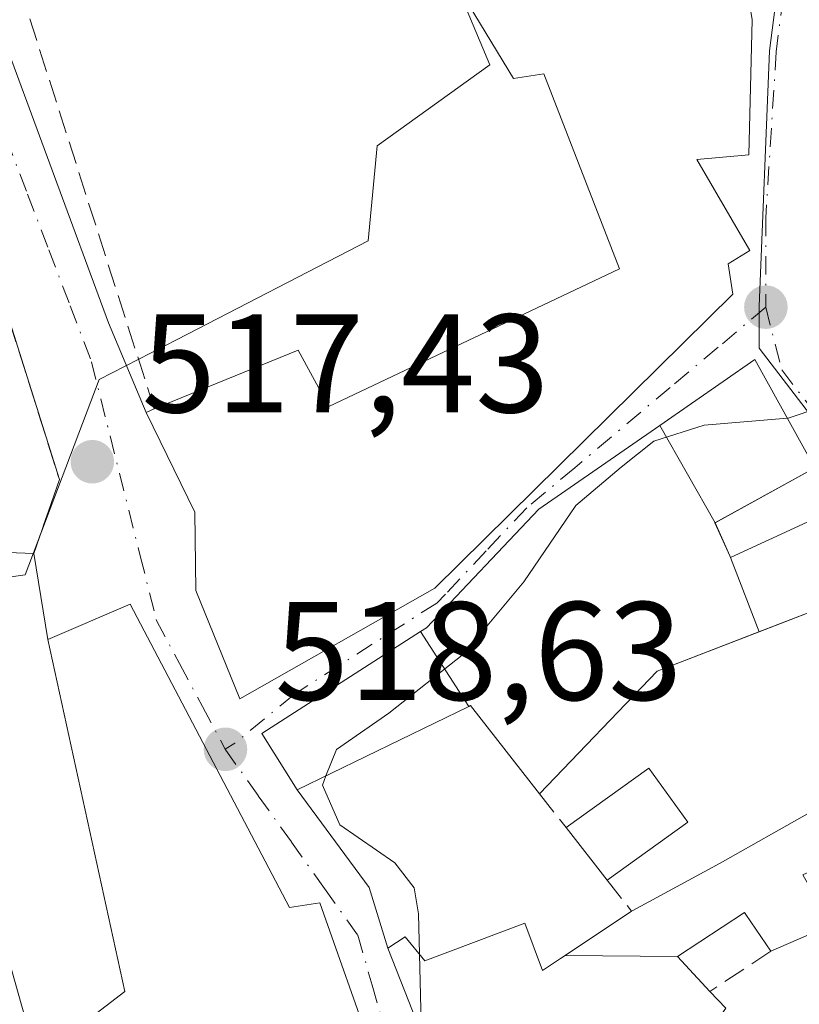
# Model space of a CAD drawing. Units: metres. Extents: x 573362 to 576800, y 4726505 to 4728858.
# Drawn here: x 575693 to 575748, y 4727453 to 4727523 of the extents above; entities that cross this region are included whole.
import ezdxf

# ---------------------------------------------------------------- set-up
doc = ezdxf.new("R2010")
doc.units = ezdxf.units.M
doc.header["$MEASUREMENT"] = 0
doc.linetypes.add('DGN Style 3', pattern=[2.307223458686699, 1.648016756204785, -0.6592067024819142])
doc.linetypes.add('DGN Style 4', pattern=[2.6384748266838614, 1.318413404963828, -0.6592067024819142, 0.001648016756204785, -0.6592067024819142])
for name, color, linetype, lineweight in [('Cultivos herbáceos CxS', 92, 'Continuous', 0), ('Cultivos leñosos CxS', 92, 'Continuous', 0), ('Curva de nivel normal', 30, 'Continuous', 0), ('Edificación Cxs', 1, 'Continuous', 13), ('Muro lineal', 1, 'DGN Style 3', 13), ('Núcleo urbano CxS', 7, 'Continuous', 0), ('Obra de contención lineal', 1, 'DGN Style 3', 13), ('Punto de cota en terreno', 7, 'Continuous', 0), ('Rótulo de punto de cota en terreno', 7, 'Continuous', 0), ('Vía urbana Cxs', 4, 'Continuous', 0), ('Vía urbana eje', 4, 'DGN Style 4', 0)]:
    doc.layers.add(name, color=color, linetype=linetype, lineweight=lineweight)
doc.styles.add('Style-Arial', font='txt')

# ---------------------------------------------------------------- blocks, each defined once
blk = doc.blocks.new('*U19')
at = {"layer": 'Cultivos herbáceos CxS', "color": 92, "linetype": 'Continuous', "lineweight": 0}
blk.add_polyline3d([(575689.2408999996, 4727465.4639, 518.1267999999982), (575694.0783000002, 4727448.367500001, 517.8791000000056), (575700.6501000002, 4727440.900699999, 518.1111999999994), (575701.1766999997, 4727440.3025, 518.1328999999969), (575702.5179000003, 4727440.9396, 518.2593999999954), (575706.7115000002, 4727442.931700001, 518.8565999999992), (575724.1891000001, 4727421.210899999, 519.866200000004), (575737.7986000003, 4727430.533600001, 521.5288), (575744.2254999997, 4727428.5549, 522.2458999999944), (575752.7938999999, 4727424.168600001, 523.0329000000056), (575763.4392999997, 4727422.2349, 524.5875999999989), (575767.3101000004, 4727417.3935, 525.3329999999987), (575792.1520999996, 4727405.457900001, 528.4774000000034), (575800.6145000001, 4727419.1426, 528.7339999999967)], dxfattribs=at)
blk = doc.blocks.new('5PATER')
at = {"layer": 'Cultivos leñosos CxS', "linetype": 'Continuous', "lineweight": 0}
h = blk.add_hatch(color=51, dxfattribs=at)
edge = h.paths.add_edge_path()
edge.add_ellipse((0, 0), major_axis=(-0.1095731443231308, -0.1110710700762829), ratio=0.9994222409660322, start_angle=0, end_angle=360)
blk = doc.blocks.new('*U23')
at = {"layer": 'Vía urbana Cxs', "color": 4, "linetype": 'Continuous', "lineweight": 0}
for points in [[(575795.7865000004, 4727421.140500001, 531.4738999999972), (575784.2001, 4727425.795100001, 530.1432999999961), (575770.9200999998, 4727431.130100001, 527.5065000000031), (575769.4401000004, 4727427.720100001, 529.4003999999986), (575767.6700999998, 4727423.6501, 529.3101000000024), (575764.4600999998, 4727421.7301, 529.1055999999953), (575761.3400999998, 4727424.050100001, 526.7964000000065), (575754.6501000002, 4727422.4301, 525.5690999999933), (575754.4401000004, 4727422.540100001, 525.3600000000006), (575734.0401, 4727431.610099999, 523.6588000000047), (575723.0800999999, 4727439.300100001, 524.4465999999958), (575719.7901, 4727441.7601, 522.3752999999997), (575718.0500999996, 4727445.3201, 521.8701000000001), (575717.0100999996, 4727448.720100001, 522.4389999999985), (575718.0201000003, 4727449.210100001, 522.5019999999931), (575714.1901000004, 4727460.0701, 522.4765999999945), (575712.0100999996, 4727459.7501, 522.8142999999982), (575700.6201, 4727481.4301, 519.665399999998), (575694.7301000003, 4727478.890100001, 519.5923000000039), (575693.7301000003, 4727485.050100001, 517.704899999997), (575695.5500999996, 4727490.350099999, 517.5866999999998), (575689.7194999997, 4727508.8015, 515.8796000000002)], [(575690.9846999999, 4727523.357100001, 516.8847999999998), (575699.0544999996, 4727501.528899999, 517.9380999999995), (575701.7600999996, 4727495.140100001, 519.7746999999945), (575705.2500999998, 4727488.0101, 521.4030000000057), (575705.3000999996, 4727482.4101, 521.8699999999953), (575708.4600999998, 4727474.6501, 523.4284000000043), (575722.4101, 4727482.5601, 524.3423999999941), (575743.7100999998, 4727503.590100001, 522.334400000007), (575743.3800999997, 4727505.7601, 522.2160000000003), (575744.9200999998, 4727506.710100001, 521.3472000000038), (575741.1401000004, 4727513.220100001, 522.5773999999947), (575744.8701, 4727513.5601, 520.700800000006), (575745.1001000004, 4727523.210100001, 520.6123999999982), (575743.1401000004, 4727535.020099999, 519.4784999999974)], [(575771.4101, 4727448.2601, 527.2605999999942), (575765.7100999998, 4727459.100099999, 526.3598999999958), (575763.4301000005, 4727458.2601, 528.5678999999947), (575761.5500999996, 4727463.6501, 526.0976999999984), (575760.6901000004, 4727463.890100001, 526.7099000000017), (575758.3992999997, 4727470.2327, 524.796199999997), (575757.9556, 4727471.461100001, 524.2038999999932), (575751.7801000001, 4727488.5601, 523.1061999999947), (575749.5701000001, 4727491.1801, 524.2804000000033), (575745.3000999996, 4727498.920100001, 522.6410999999935), (575738.4914999995, 4727494.207900001, 524.2819000000018), (575729.8400999998, 4727488.220100001, 526.116200000004), (575721.8000999996, 4727479.7401, 524.8435000000027), (575721.3821, 4727479.4715, 524.8165000000008), (575710.0401, 4727472.1801, 522.7850999999937), (575712.5701000001, 4727468.1501, 523.2967000000062), (575717.7077000003, 4727461.1799, 523.3359999999957), (575719.0500999996, 4727456.840100001, 521.7133000000031), (575721.1201, 4727451.5701, 524.2084999999934)]]:
    blk.add_polyline3d(points, dxfattribs=at)

msp = doc.modelspace()

# ---------------------------------------------------------------- linework, layer by layer
at = {"layer": 'Cultivos herbáceos CxS', "color": 92, "linetype": 'Continuous', "lineweight": 0}
msp.add_polyline3d([(575689.2408999996, 4727465.4639, 518.1267999999982), (575694.0783000002, 4727448.367500001, 517.8791000000056), (575700.6501000002, 4727440.900699999, 518.1111999999994), (575701.1766999997, 4727440.3025, 518.1328999999969), (575702.5179000003, 4727440.9396, 518.2593999999954), (575706.7115000002, 4727442.931700001, 518.8565999999992), (575724.1891000001, 4727421.210899999, 519.866200000004), (575737.7986000003, 4727430.533600001, 521.5288), (575744.2254999997, 4727428.5549, 522.2458999999944), (575752.7938999999, 4727424.168600001, 523.0329000000056), (575763.4392999997, 4727422.2349, 524.5875999999989), (575767.3101000004, 4727417.3935, 525.3329999999987), (575792.1520999996, 4727405.457900001, 528.4774000000034), (575800.6145000001, 4727419.1426, 528.7339999999967)], dxfattribs=at)
at = {"layer": 'Curva de nivel normal', "color": 30, "linetype": 'Continuous', "lineweight": 0, "elevation": 520, "flags": 128}
for points in [[(575747.6140999999, 4727494.725400001), (575747.6699999999, 4727494.7301), (575749.8600000005, 4727495.450099999), (575750.3099999996, 4727497.870100001), (575750.2138, 4727499.0383)], [(575714.6179000001, 4727469.145099999), (575715.3600000005, 4727471.030099999), (575719.1200000001, 4727473.640100001), (575724.4800000004, 4727477.880100001), (575728.7699999996, 4727483.030099999), (575732.4800000004, 4727488.4901), (575735.7400000002, 4727491.2301), (575738.0599999996, 4727493.0801), (575741.6600000003, 4727494.2301), (575747.6140999999, 4727494.725400001)], [(575721.3044999996, 4727456.397700001), (575721.2300000004, 4727459.280099999), (575720.9299999997, 4727461.140100001), (575719.54, 4727462.9301), (575715.6100000005, 4727465.6601), (575714.3600000005, 4727468.4901), (575714.6179000001, 4727469.145099999)], [(575721.4565000003, 4727450.5112), (575721.3044999996, 4727456.397700001)]]:
    msp.add_lwpolyline(points, dxfattribs=at)
at = {"layer": 'Edificación Cxs', "color": 1, "linetype": 'Continuous', "lineweight": 13, "flags": 128}
for points, elevation in [([(575745.1001000004, 4727523.210100001), (575744.8701, 4727513.5601), (575741.1401000004, 4727513.220100001), (575744.9200999998, 4727506.710100001), (575743.3800999997, 4727505.7601), (575743.7100999998, 4727503.590100001), (575722.4101, 4727482.5601), (575708.4600999998, 4727474.6501), (575705.3000999996, 4727482.4101), (575705.2500999998, 4727488.0101), (575701.7600999996, 4727495.140100001), (575702.3400999998, 4727495.380100001), (575712.6201, 4727499.590100001), (575714.8201000001, 4727495.5601), (575735.6001000004, 4727505.390100001), (575730.1901000004, 4727519.340100001), (575728.0201000003, 4727519.0101), (575722.0301000001, 4727528.9301), (575742.0800999999, 4727534.720100001), (575743.1401000004, 4727535.020099999)], 524.3423999999941), ([(575742.4402999999, 4727487.239800001), (575743.4968999998, 4727484.878900001), (575743.5499999998, 4727484.760399999), (575745.5870000003, 4727479.443800001), (575738.3000999996, 4727476.630100001), (575729.9001000002, 4727467.860099999), (575724.9600999998, 4727474.170100001), (575724.8256999999, 4727474.1044), (575721.3819000004, 4727479.471799999), (575721.8000999996, 4727479.7401), (575729.8400999998, 4727488.220100001), (575738.4912999999, 4727494.2082)], 526.7059000000008), ([(575758.3996000001, 4727470.232799999), (575754.3036000002, 4727468.862600001), (575750.4700999996, 4727481.3301), (575745.5870000003, 4727479.443800001), (575743.5499999998, 4727484.760399999), (575751.7801000001, 4727488.5601)], 526.8122000000003), ([(575700.6201, 4727481.4301), (575712.0100999996, 4727459.7501), (575714.1901000004, 4727460.0701), (575718.0201000003, 4727449.210100001), (575717.0100999996, 4727448.720100001), (575702.5100999996, 4727441.610099999), (575696.5301000001, 4727450.890100001), (575700.2301000003, 4727453.7301), (575694.7301000003, 4727478.890100001)], 523.3456000000008), ([(575739.7504000004, 4727456.2301), (575731.7270000001, 4727456.317500001), (575736.4600999998, 4727459.4801), (575736.5652999999, 4727459.536699999), (575742.8201000001, 4727462.9001), (575749.2200999996, 4727466.540100001), (575754.4801000003, 4727468.290100001), (575754.3036000002, 4727468.862600001), (575758.3996000001, 4727470.232799999), (575760.6901000004, 4727463.890100001), (575751.7001, 4727460.380100001), (575750.1201, 4727462.710100001), (575748.7200999996, 4727462.0801), (575748.8503000002, 4727461.8543), (575750.7801000001, 4727458.5101), (575746.4401000004, 4727456.610099999), (575744.6410999997, 4727459.2423), (575744.5401, 4727459.390100001)], 528.4817999999941), ([(575731.7270000001, 4727456.317500001), (575739.7504000004, 4727456.2301), (575740.3221000005, 4727455.615900001), (575742.0701000001, 4727453.7401), (575743.2100999998, 4727452.540100001), (575740.1201, 4727448.1501), (575739.0401, 4727448.600099999), (575738.6813000003, 4727448.259099999), (575738.6309000002, 4727448.211100001), (575737.9249, 4727447.540100001), (575737.2203000002, 4727446.870300001), (575728.6892999997, 4727437.5349), (575723.9801000003, 4727442.5701), (575721.1606999999, 4727451.442500001), (575721.1201, 4727451.5701), (575719.0500999996, 4727456.840100001), (575720.2801000001, 4727457.640100001), (575721.6901000004, 4727455.9301), (575728.8400999998, 4727458.630100001), (575730.1001000004, 4727455.2301), (575731.4003, 4727456.098900001)], 525.6937000000033)]:
    msp.add_lwpolyline(points, close=True, dxfattribs=dict(at, elevation=elevation))
at = {"layer": 'Edificación Cxs', "color": 1, "linetype": 'Continuous', "lineweight": 13, "extrusion": (-0.2177214028407285, -0.2000415855218718, 0.9552909267898241), "elevation": -1070538.435253396, "flags": 128}
msp.add_lwpolyline([(-3091649.370170182, 3460642.800474571), (-3091648.494422046, 3460650.373847785), (-3091643.7637782, 3460649.775878697)], dxfattribs=at)
at = {"layer": 'Edificación Cxs', "color": 1, "linetype": 'Continuous', "lineweight": 13, "extrusion": (-0.2245993305277567, -0.1611509928306952, 0.96103355728932), "elevation": -890641.3688701667, "flags": 128}
msp.add_lwpolyline([(-3505402.598719315, 3098277.125710618), (-3505402.598719315, 3098269.736182671)], dxfattribs=at)
at = {"layer": 'Edificación Cxs', "color": 1, "linetype": 'Continuous', "lineweight": 13, "extrusion": (-0.002540235759952793, 0.003259824728753016, 0.9999914603360479), "elevation": 14472.01259870559, "flags": 128}
msp.add_lwpolyline([(575734.2031671051, 4727439.63190979), (575731.273126515, 4727443.391929767)], dxfattribs=at)
at = {"layer": 'Edificación Cxs', "color": 1, "linetype": 'Continuous', "lineweight": 13}
for points in [[(575702.3400999998, 4727495.380100001, 519.9894000000058), (575712.6201, 4727499.590100001, 520.0112999999983), (575714.8201000001, 4727495.5601, 522.6938999999984), (575735.6001000004, 4727505.390100001, 524.2173000000039), (575730.1901000004, 4727519.340100001, 524.1187000000064), (575728.0201000003, 4727519.0101, 522.6205000000045), (575722.0301000001, 4727528.9301, 520.6423000000068)], [(575745.1001000004, 4727523.210100001, 520.6123999999982), (575744.8701, 4727513.5601, 520.700800000006), (575741.1401000004, 4727513.220100001, 522.5773999999947), (575744.9200999998, 4727506.710100001, 521.3472000000038), (575743.3800999997, 4727505.7601, 522.2160000000003), (575743.7100999998, 4727503.590100001, 522.334400000007), (575722.4101, 4727482.5601, 524.3423999999941), (575708.4600999998, 4727474.6501, 523.4284000000043), (575705.3000999996, 4727482.4101, 521.8699999999953), (575705.2500999998, 4727488.0101, 521.4030000000057), (575701.7600999996, 4727495.140100001, 519.7746999999945), (575702.3400999998, 4727495.380100001, 519.9894000000058)], [(575729.9001000002, 4727467.860099999, 524.2796999999991), (575724.9600999998, 4727474.170100001, 525.7265000000043), (575724.8255000003, 4727474.104699999, 525.6450999999943), (575712.5701000001, 4727468.1501, 523.2967000000062), (575710.0401, 4727472.1801, 522.7850999999937), (575721.3821, 4727479.4715, 524.8165000000008), (575721.8000999996, 4727479.7401, 524.8435000000027), (575729.8400999998, 4727488.220100001, 526.116200000004), (575738.4914999995, 4727494.207900001, 524.2819000000018), (575745.3000999996, 4727498.920100001, 522.6410999999935), (575749.5701000001, 4727491.1801, 524.2804000000033), (575742.4401000004, 4727487.2401, 526.2179000000033), (575743.4968999998, 4727484.878900001, 525.7163)], [(575743.4968999998, 4727484.878900001, 525.7163), (575743.5500999996, 4727484.7601, 525.7026000000042), (575751.7801000001, 4727488.5601, 523.1061999999947), (575758.3992999997, 4727470.2327, 524.796199999997), (575760.6901000004, 4727463.890100001, 526.7099000000017), (575751.7001, 4727460.380100001, 528.4817999999941), (575750.1201, 4727462.710100001, 528.0559999999969), (575748.7200999996, 4727462.0801, 527.1633000000002), (575748.8503000002, 4727461.8543, 527.1600999999937), (575750.7801000001, 4727458.5101, 527.3877999999969), (575746.4401000004, 4727456.610099999, 524.547200000001)], [(575717.0100999996, 4727448.720100001, 522.4389999999985), (575702.5100999996, 4727441.610099999, 520.8236000000034), (575696.5301000001, 4727450.890100001, 519.7914000000019), (575700.2301000003, 4727453.7301, 523.3456000000006), (575694.7301000003, 4727478.890100001, 519.5923000000039), (575700.6201, 4727481.4301, 519.665399999998)], [(575700.6201, 4727481.4301, 519.665399999998), (575712.0100999996, 4727459.7501, 522.8142999999982), (575714.1901000004, 4727460.0701, 522.4765999999945), (575718.0201000003, 4727449.210100001, 522.5019999999931), (575717.0100999996, 4727448.720100001, 522.4389999999985)], [(575736.4600999998, 4727459.4801, 524.694399999993), (575736.5652999999, 4727459.536699999, 524.7376999999979), (575742.8201000001, 4727462.9001, 526.4700000000012), (575749.2200999996, 4727466.540100001, 527.0858000000007), (575754.4801000003, 4727468.290100001, 527.102899999998), (575754.3038999997, 4727468.862700001, 526.8120999999956), (575750.4700999996, 4727481.3301, 525.2860999999976), (575745.5869000005, 4727479.4441, 526.2783000000054), (575738.3000999996, 4727476.630100001, 526.7059000000008), (575729.9001000002, 4727467.860099999, 524.2796999999991)], [(575758.1401000004, 4727433.210100001, 528.1321000000025), (575748.7292999999, 4727431.0033, 527.9671999999991), (575748.4077000003, 4727430.9279, 527.8849999999948), (575745.7301000003, 4727430.300100001, 526.6827000000048), (575741.0301000001, 4727433.0601, 526.594299999997), (575729.4801000003, 4727436.690099999, 525.5825999999943), (575728.6895000003, 4727437.5351, 525.6938999999984), (575723.9801000003, 4727442.5701, 525.5351999999984), (575721.1606999999, 4727451.442500001, 524.2479000000021), (575721.1201, 4727451.5701, 524.2084999999934), (575719.0500999996, 4727456.840100001, 521.7133000000031), (575720.2801000001, 4727457.640100001, 521.7128999999986), (575721.6901000004, 4727455.9301, 522.5920999999944), (575728.8400999998, 4727458.630100001, 522.1830999999949), (575730.1001000004, 4727455.2301, 523.7981), (575731.4003, 4727456.098900001, 523.2026000000042), (575731.7273000004, 4727456.317500001, 523.0709000000061), (575736.4600999998, 4727459.4801, 524.694399999993)], [(575746.4401000004, 4727456.610099999, 524.547200000001), (575744.6410999997, 4727459.2423, 525.699099999998), (575744.5401, 4727459.390100001, 525.749299999996), (575739.7500999998, 4727456.2301, 525.3344999999972), (575740.3221000005, 4727455.615900001, 525.1346000000049), (575742.0701000001, 4727453.7401, 524.3779999999971)], [(575742.0701000001, 4727453.7401, 524.3779999999971), (575743.2100999998, 4727452.540100001, 523.7455000000045), (575740.1201, 4727448.1501, 523.6640000000043), (575739.0401, 4727448.600099999, 524.0573000000004), (575738.6813000003, 4727448.259099999, 524.1420999999973), (575738.6309000002, 4727448.211100001, 524.1548000000039), (575737.9249, 4727447.540100001, 524.3522999999988), (575737.2200999996, 4727446.870100001, 524.7361999999994), (575740.2959000003, 4727445.5889, 524.1995000000024), (575744.8300999999, 4727443.700099999, 525.5121999999974), (575745.6001000004, 4727445.850099999, 524.1408999999985), (575748.3901000004, 4727444.210100001, 526.2317000000039)]]:
    msp.add_polyline3d(points, dxfattribs=at)
for points in [[(575742.4402999999, 4727487.239800001, 526.2179000000033), (575738.4912999999, 4727494.2082, 526.2179000000033), (575745.3000999996, 4727498.920100001, 526.2179000000033), (575749.5701000001, 4727491.1801, 526.2179000000033)], [(575724.8256999999, 4727474.1044, 525.6450999999943), (575712.5701000001, 4727468.1501, 525.6450999999943), (575710.0401, 4727472.1801, 525.6450999999943), (575721.3819000004, 4727479.471799999, 525.6450999999943)], [(575740.5000999998, 4727465.8301, 526.0420000000013), (575734.7301000003, 4727461.690099999, 526.0420000000013), (575731.8000999996, 4727465.450099999, 526.0420000000013), (575737.7200999996, 4727469.700099999, 526.0420000000013)]]:
    msp.add_3dface(points, dxfattribs=at)
at = {"layer": 'Muro lineal', "color": 1, "linetype": 'DGN Style 3', "lineweight": 13, "extrusion": (-0.02817499450273082, 0.0883403473483751, 0.9956917960469192), "elevation": 401925.9228779573, "flags": 128}
msp.add_lwpolyline([(-1984963.489404748, -4310370.640859695), (-1984963.489404748, -4310338.91032959)], dxfattribs=at)
at = {"layer": 'Muro lineal', "color": 1, "linetype": 'DGN Style 3', "lineweight": 13, "extrusion": (-0.1039517605903111, 0.05784016479024581, 0.9928990617415308), "elevation": 214108.1662459781, "flags": 128}
msp.add_lwpolyline([(-4410991.316272133, -1782719.129374027), (-4410976.775522878, -1782703.627509106), (-4410971.259264561, -1782702.633896811)], dxfattribs=at)
at = {"layer": 'Muro lineal', "color": 1, "linetype": 'DGN Style 3', "lineweight": 13, "extrusion": (0.09506839135528408, -0.1205867490711763, 0.9881400897208674), "elevation": -514818.2033404869, "flags": 128}
msp.add_lwpolyline([(3378970.960905362, 3316313.468881432), (3378970.960905362, 3316310.363155494)], dxfattribs=at)
at = {"layer": 'Muro lineal', "color": 1, "linetype": 'DGN Style 3', "lineweight": 13, "extrusion": (-0.1828713321405386, 0.2336101988453552, 0.9549787174992848), "elevation": 999598.1277443469, "flags": 128}
msp.add_lwpolyline([(-3367378.541071085, -3215887.144994435), (-3367378.541071084, -3215884.206081438)], dxfattribs=at)
at = {"layer": 'Muro lineal', "color": 1, "linetype": 'DGN Style 3', "lineweight": 13, "extrusion": (-0.0270367489602532, -0.01775640034139874, 0.9994767253180917), "elevation": -98984.65141353979, "flags": 128}
msp.add_lwpolyline([(-3635417.313671556, 3074780.192640993), (-3635417.313671556, 3074774.961730112)], dxfattribs=at)
at = {"layer": 'Núcleo urbano CxS', "color": 7, "linetype": 'Continuous', "lineweight": 0}
for points in [[(575799.2423, 4727492.596100001, 524.686799999996), (575785.6233000001, 4727483.998500001, 523.8184000000037), (575776.7269000001, 4727472.263499999, 523.9057999999932), (575771.7873000001, 4727465.468499999, 523.8457000000053), (575766.6179000001, 4727460.012499999, 523.8215999999958), (575764.5943, 4727463.178500001, 523.4189000000042), (575759.6589000003, 4727472.320900001, 522.4177000000054), (575756.4474999999, 4727482.445900001, 521.2694999999949), (575753.7320999998, 4727489.114499999, 520.5917000000045), (575745.5891000004, 4727499.735500001, 519.4226999999955), (575745.5891000004, 4727502.725500001, 519.2458999999944), (575746.3306999998, 4727520.9815, 518.2314999999944), (575748.5592999998, 4727538.172499999, 517.5908000000054), (575722.1482999995, 4727529.988500001, 516.6319999999978), (575726.3383, 4727519.985900001, 517.7554999999993), (575718.2732999995, 4727514.1819, 517.7629000000015), (575717.6303000003, 4727507.402899999, 517.9523000000045), (575703.9659000002, 4727500.3499, 516.9673999999941), (575698.4039000003, 4727497.478499999, 516.7630000000064), (575693.1118999999, 4727483.531300001, 517.2329000000027), (575684.0758999996, 4727482.2413, 516.6591000000044)], [(575684.0758999996, 4727482.2413, 516.6591000000044), (575693.1118999999, 4727483.531300001, 517.2329000000027), (575698.4039000003, 4727497.478499999, 516.7630000000064), (575703.9659000002, 4727500.3499, 516.9673999999941), (575717.6303000003, 4727507.402899999, 517.9523000000045), (575718.2732999995, 4727514.1819, 517.7629000000015), (575726.3383, 4727519.985900001, 517.7554999999993), (575722.1482999995, 4727529.988500001, 516.6319999999978), (575748.5592999998, 4727538.172499999, 517.5908000000054), (575746.3306999998, 4727520.9815, 518.2314999999944), (575745.5891000004, 4727502.725500001, 519.2458999999944), (575745.5891000004, 4727499.735500001, 519.4226999999955), (575753.7320999998, 4727489.114499999, 520.5917000000045), (575756.4474999999, 4727482.445900001, 521.2694999999949), (575759.6589000003, 4727472.320900001, 522.4177000000054), (575764.5943, 4727463.178500001, 523.4189000000042), (575766.6179000001, 4727460.012499999, 523.8215999999958), (575771.7873000001, 4727465.468499999, 523.8457000000053), (575776.7269000001, 4727472.263499999, 523.9057999999932), (575785.6233000001, 4727483.998500001, 523.8184000000037), (575799.2423, 4727492.596100001, 524.686799999996)], [(575815.3887, 4727502.402100001, 524.5555000000022), (575799.2423, 4727492.596100001, 524.686799999996), (575785.6233000001, 4727483.998500001, 523.8184000000037), (575776.7269000001, 4727472.263499999, 523.9057999999932), (575771.7873000001, 4727465.468499999, 523.8457000000053), (575766.6179000001, 4727460.012499999, 523.8215999999958), (575764.5943, 4727463.178500001, 523.4189000000042), (575759.6589000003, 4727472.320900001, 522.4177000000054), (575756.4474999999, 4727482.445900001, 521.2694999999949), (575753.7320999998, 4727489.114499999, 520.5917000000045), (575745.5891000004, 4727499.735500001, 519.4226999999955), (575745.5891000004, 4727502.725500001, 519.2458999999944), (575746.3306999998, 4727520.9815, 518.2314999999944), (575748.5592999998, 4727538.172499999, 517.5908000000054), (575722.1482999995, 4727529.988500001, 516.6319999999978), (575726.3383, 4727519.985900001, 517.7554999999993), (575718.2732999995, 4727514.1819, 517.7629000000015), (575717.6303000003, 4727507.402899999, 517.9523000000045), (575703.9659000002, 4727500.3499, 516.9673999999941), (575698.4039000003, 4727497.478499999, 516.7630000000064), (575693.1118999999, 4727483.531300001, 517.2329000000027), (575684.0758999996, 4727482.2413, 516.6591000000044), (575687.6678999999, 4727470.5635, 517.3205000000017)], [(575815.3887, 4727502.402100001, 524.5555000000022), (575799.2423, 4727492.596100001, 524.686799999996), (575785.6233000001, 4727483.998500001, 523.8184000000037), (575776.7269000001, 4727472.263499999, 523.9057999999932), (575771.7873000001, 4727465.468499999, 523.8457000000053), (575766.6179000001, 4727460.012499999, 523.8215999999958), (575764.5943, 4727463.178500001, 523.4189000000042), (575759.6589000003, 4727472.320900001, 522.4177000000054), (575756.4474999999, 4727482.445900001, 521.2694999999949), (575753.7320999998, 4727489.114499999, 520.5917000000045), (575745.5891000004, 4727499.735500001, 519.4226999999955), (575745.5891000004, 4727502.725500001, 519.2458999999944), (575746.3306999998, 4727520.9815, 518.2314999999944), (575748.5592999998, 4727538.172499999, 517.5908000000054), (575722.1482999995, 4727529.988500001, 516.6319999999978), (575726.3383, 4727519.985900001, 517.7554999999993), (575718.2732999995, 4727514.1819, 517.7629000000015), (575717.6303000003, 4727507.402899999, 517.9523000000045), (575703.9659000002, 4727500.3499, 516.9673999999941), (575698.4039000003, 4727497.478499999, 516.7630000000064), (575693.1118999999, 4727483.531300001, 517.2329000000027), (575684.0758999996, 4727482.2413, 516.6591000000044), (575687.6678999999, 4727470.5635, 517.3205000000017)], [(575800.6145000001, 4727419.1426, 528.7339999999967), (575792.1520999996, 4727405.457900001, 528.4774000000034), (575767.3101000004, 4727417.3935, 525.3329999999987), (575763.4392999997, 4727422.2349, 524.5875999999989), (575752.7938999999, 4727424.168600001, 523.0329000000056), (575744.2254999997, 4727428.5549, 522.2458999999944), (575737.7986000003, 4727430.533600001, 521.5288), (575724.1891000001, 4727421.210899999, 519.866200000004), (575706.7115000002, 4727442.931700001, 518.8565999999992), (575702.5179000003, 4727440.9396, 518.2593999999954), (575701.1766999997, 4727440.3025, 518.1328999999969), (575700.6501000002, 4727440.900699999, 518.1111999999994), (575694.0783000002, 4727448.367500001, 517.8791000000056), (575689.2408999996, 4727465.4639, 518.1267999999982)], [(575689.2408999996, 4727465.4639, 518.1267999999982), (575694.0783000002, 4727448.367500001, 517.8791000000056), (575700.6501000002, 4727440.900699999, 518.1111999999994), (575701.1766999997, 4727440.3025, 518.1328999999969), (575702.5179000003, 4727440.9396, 518.2593999999954), (575706.7115000002, 4727442.931700001, 518.8565999999992), (575724.1891000001, 4727421.210899999, 519.866200000004), (575737.7986000003, 4727430.533600001, 521.5288), (575744.2254999997, 4727428.5549, 522.2458999999944), (575752.7938999999, 4727424.168600001, 523.0329000000056), (575763.4392999997, 4727422.2349, 524.5875999999989), (575767.3101000004, 4727417.3935, 525.3329999999987), (575792.1520999996, 4727405.457900001, 528.4774000000034), (575800.6145000001, 4727419.1426, 528.7339999999967)]]:
    msp.add_polyline3d(points, dxfattribs=at)
at = {"layer": 'Obra de contención lineal', "color": 1, "linetype": 'DGN Style 3', "lineweight": 13}
msp.add_polyline3d([(575675.5500999996, 4727499.8301, 517.4508999999962), (575673.6601, 4727504.1801, 515.0204999999987), (575658.5500999996, 4727486.3101, 516.6710000000021), (575692.4901000002, 4727485.090100001, 517.6371000000072), (575693.7301000003, 4727485.050100001, 517.704899999997)], dxfattribs=at)
at = {"layer": 'Vía urbana Cxs', "color": 4, "linetype": 'Continuous', "lineweight": 0, "extrusion": (-0.04638740037077016, 0.2857463862839442, 0.9571819115573115), "elevation": 1324652.37149416, "flags": 128}
msp.add_lwpolyline([(-1325786.635887173, -4378135.132608412), (-1325786.635887173, -4378141.652415062)], dxfattribs=at)
at = {"layer": 'Vía urbana Cxs', "color": 4, "linetype": 'Continuous', "lineweight": 0, "extrusion": (-0.01046408181537622, -0.004512524243940588, 0.999935067950269), "elevation": -26837.42129893399, "flags": 128}
msp.add_lwpolyline([(575674.5377241469, 4727408.457644642), (575668.6472816991, 4727405.917618781)], dxfattribs=at)
at = {"layer": 'Vía urbana Cxs', "color": 4, "linetype": 'Continuous', "lineweight": 0, "extrusion": (-0.5971749150172366, -0.4363714063511048, 0.673024603260026), "elevation": -2406380.83870911, "flags": 128}
msp.add_lwpolyline([(-3477326.951872366, 2190417.511867584), (-3477318.292926535, 2190417.56500297), (-3477313.996930931, 2190415.371038781)], dxfattribs=at)
at = {"layer": 'Vía urbana Cxs', "color": 4, "linetype": 'Continuous', "lineweight": 0}
for points in [[(575669.7632999998, 4727558.6042, 512.6561999999976), (575668.7597000003, 4727554.842599999, 513.7691999999952), (575667.4368000003, 4727549.6832, 513.9275000000052), (575678.2846999997, 4727537.380000001, 514.8368000000046), (575690.9846999999, 4727523.357100001, 516.8847999999998), (575699.0544999996, 4727501.528899999, 517.9380999999995), (575701.7600999996, 4727495.140100001, 519.7746999999945)], [(575701.7600999996, 4727495.140100001, 519.7746999999945), (575705.2500999998, 4727488.0101, 521.4030000000057), (575705.3000999996, 4727482.4101, 521.8699999999953), (575708.4600999998, 4727474.6501, 523.4284000000043), (575722.4101, 4727482.5601, 524.3423999999941), (575743.7100999998, 4727503.590100001, 522.334400000007), (575743.3800999997, 4727505.7601, 522.2160000000003), (575744.9200999998, 4727506.710100001, 521.3472000000038), (575741.1401000004, 4727513.220100001, 522.5773999999947), (575744.8701, 4727513.5601, 520.700800000006), (575745.1001000004, 4727523.210100001, 520.6123999999982)], [(575693.7301000003, 4727485.050100001, 517.704899999997), (575695.5500999996, 4727490.350099999, 517.5866999999998), (575689.7194999997, 4727508.8015, 515.8796000000002), (575689.1700999998, 4727510.540100001, 515.7425999999978)], [(575749.5701000001, 4727491.1801, 524.2804000000033), (575745.3000999996, 4727498.920100001, 522.6410999999935), (575738.4914999995, 4727494.207900001, 524.2819000000018), (575729.8400999998, 4727488.220100001, 526.116200000004), (575721.8000999996, 4727479.7401, 524.8435000000027), (575721.3821, 4727479.4715, 524.8165000000008), (575710.0401, 4727472.1801, 522.7850999999937), (575712.5701000001, 4727468.1501, 523.2967000000062)], [(575717.0100999996, 4727448.720100001, 522.4389999999985), (575718.0201000003, 4727449.210100001, 522.5019999999931), (575714.1901000004, 4727460.0701, 522.4765999999945), (575712.0100999996, 4727459.7501, 522.8142999999982), (575700.6201, 4727481.4301, 519.665399999998)], [(575719.0500999996, 4727456.840100001, 521.7133000000031), (575721.1201, 4727451.5701, 524.2084999999934), (575721.1606999999, 4727451.442500001, 524.2479000000021), (575723.9801000003, 4727442.5701, 525.5351999999984), (575728.6895000003, 4727437.5351, 525.6938999999984), (575729.4801000003, 4727436.690099999, 525.5825999999943), (575741.0301000001, 4727433.0601, 526.594299999997), (575745.7301000003, 4727430.300100001, 526.6827000000048), (575748.4077000003, 4727430.9279, 527.8849999999948), (575748.7292999999, 4727431.0033, 527.9671999999991), (575758.1401000004, 4727433.210100001, 528.1321000000025)]]:
    msp.add_polyline3d(points, dxfattribs=at)
at = {"layer": 'Vía urbana eje', "color": 4, "linetype": 'DGN Style 4', "lineweight": 0}
for points in [[(575745.8564999999, 4727574.3553, 515.5874999999943), (575746.0800999999, 4727569.470100001, 515.8931000000011), (575746.6901000004, 4727564.520099999, 516.592499999999), (575747.3201000001, 4727559.590100001, 518.0290999999997), (575747.9401000004, 4727554.6501, 519.696100000001), (575748.5500999996, 4727549.710100001, 520.6953000000067), (575748.8701, 4727541.970100001, 521.1410999999935), (575749.0500999996, 4727538.090100001, 520.5633999999991), (575748.6700999998, 4727535.380100001, 519.938599999994), (575748.3000999996, 4727532.6601, 519.523199999996), (575747.3000999996, 4727524.8301, 519.4998999999953), (575746.8201000001, 4727520.9101, 520.0880999999936), (575746.0701000001, 4727509.050100001, 520.4416999999958), (575746.0701000001, 4727502.6601, 521.8353999999963)], [(575661.1467000004, 4727557.783100001, 511.170499999993), (575662.5301000001, 4727554.0601, 511.3801999999997), (575663.8000999996, 4727550.3201, 512.2338000000018), (575666.9200999998, 4727546.860099999, 513.8766999999935), (575670.0301000001, 4727543.420100001, 515.0809000000008), (575676.2600999996, 4727536.5101, 514.307799999995), (575679.3701, 4727533.0801, 514.448000000004), (575682.4801000003, 4727529.630100001, 514.8941999999952), (575685.5800999999, 4727526.1801, 515.6111999999994), (575688.7100999998, 4727522.7301, 515.8509000000049), (575690.2301000003, 4727518.7301, 516.1429000000062), (575691.7600999996, 4727514.7401, 516.145399999994), (575693.2801000001, 4727510.7401, 516.2087999999932), (575694.8000999996, 4727506.7501, 516.6162999999942), (575696.3300999999, 4727502.7501, 517.2121999999945), (575697.8501000004, 4727498.7601, 517.3439000000071), (575701.3300999999, 4727484.890100001, 519.109700000001), (575702.5000999998, 4727480.2601, 520.533500000005), (575704.1401000004, 4727477.190099999, 522.9842000000062), (575705.7801000001, 4727474.110099999, 522.9758000000002), (575707.4200999998, 4727471.050100001, 521.7900999999983)], [(575746.0701000001, 4727502.6601, 521.8353999999963), (575742.6601, 4727499.790100001, 522.672900000005), (575739.2301000003, 4727496.920100001, 522.5081999999966), (575732.4101, 4727491.1801, 525.0767000000051), (575728.9801000003, 4727488.3201, 525.9989999999962), (575726.0800999999, 4727485.2301, 525.7204999999958), (575723.1700999998, 4727482.140100001, 524.6564000000071), (575722.5387000004, 4727481.506300001, 524.5387999999948), (575712.3356999997, 4727474.975500001, 524.1193000000058), (575708.1091, 4727471.485900001, 522.0121999999974), (575707.4200999998, 4727471.050100001, 521.7900999999983)], [(575746.0701000001, 4727502.6601, 521.8353999999963), (575747.2100999998, 4727498.1801, 522.846000000005), (575749.5500999996, 4727495.140100001, 524.6806999999973), (575751.8701, 4727492.090100001, 523.9330000000045), (575754.2100999998, 4727489.040100001, 524.0841999999975), (575756.9401000004, 4727482.360099999, 523.4958999999944), (575758.0100999996, 4727479.0001, 523.1303999999947), (575759.0701000001, 4727475.610099999, 523.2765999999974), (575760.1401000004, 4727472.2501, 523.4777999999933), (575761.7801000001, 4727469.190099999, 523.6779999999999), (575763.4401000004, 4727466.1501, 523.9801000000007), (575765.0701000001, 4727463.100099999, 524.6891000000032), (575767.7301000003, 4727461.140100001, 524.4302000000025), (575770.3701, 4727459.170100001, 525.8509000000049)], [(575707.4200999998, 4727471.050100001, 521.7900999999983), (575709.7801000001, 4727467.7301, 522.279999999999), (575712.1601, 4727464.4101, 521.6967000000004), (575714.5100999996, 4727461.090100001, 522.2942999999941), (575716.8901000004, 4727457.770099999, 521.7786000000051), (575717.9200999998, 4727454.190099999, 522.1769000000058), (575718.9600999998, 4727450.610099999, 523.0993000000017), (575719.7571, 4727447.8585, 523.7287000000069), (575722.7880999995, 4727442.260500001, 524.318299999999), (575728.9951, 4727436.372300001, 525.5026000000071), (575737.7691000003, 4727432.1941, 524.116399999999), (575744.7100999998, 4727428.4801, 524.6432000000059), (575748.4200999998, 4727428.2401, 524.6012000000047), (575751.8300999999, 4727429.110099999, 525.5899000000063), (575755.2600999996, 4727429.9901, 526.2268999999942), (575758.6901000004, 4727430.860099999, 526.3959000000032), (575763.0500999996, 4727432.0001, 526.1860000000015), (575767.4401000004, 4727433.110099999, 526.0564000000013), (575771.8201000001, 4727434.2501, 526.8350000000064), (575776.1901000004, 4727435.360099999, 526.277900000001), (575780.5701000001, 4727436.5001, 526.9330999999949)]]:
    msp.add_polyline3d(points, dxfattribs=at)

# ---------------------------------------------------------------- block references
at = {"layer": 'Cultivos herbáceos CxS', "color": 92, "linetype": 'Continuous', "lineweight": 0}
msp.add_blockref('*U19', (0, 0), dxfattribs=at)
at = {"layer": 'Punto de cota en terreno', "color": 7, "linetype": 'Continuous', "lineweight": 0, "xscale": 10, "yscale": 10, "zscale": 10}
for p in [(575746.0800000001, 4727502.66, 519.3600000000006), (575697.9100000003, 4727491.609999999, 517.429999999993), (575707.4299999997, 4727471.050000001, 518.6300000000047)]:
    msp.add_blockref('5PATER', p, dxfattribs=at)
at = {"layer": 'Vía urbana Cxs', "color": 4, "linetype": 'Continuous', "lineweight": 0}
msp.add_blockref('*U23', (0, 0), dxfattribs=at)

# ---------------------------------------------------------------- texts
at = {"layer": 'Rótulo de punto de cota en terreno', "color": 7, "linetype": 'Continuous', "lineweight": 0, "style": 'Style-Arial'}
for s, p in [('517,43', (575701.4378000004, 4727495.137800001)), ('518,63', (575710.9578, 4727474.5778))]:
    msp.add_text(s, height=7.000000000000002, dxfattribs=at).set_placement(p)

doc.saveas('drawing.dxf')
